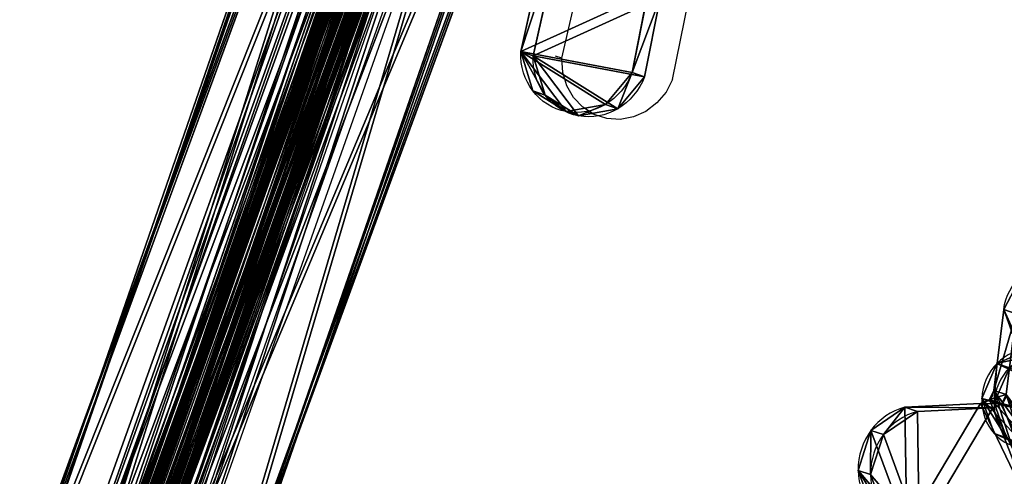
# Model space of a CAD drawing. Units: centimetres. Extents: x -374 to 521, y -297 to 380.
# Drawn here: x 30 to 85, y -42 to -17 of the extents above; entities that cross this region are included whole.
import ezdxf

# ---------------------------------------------------------------- set-up
doc = ezdxf.new("R2010")
doc.units = ezdxf.units.CM
doc.header["$LTSCALE"] = 2.54
doc.layers.get('0').update_dxf_attribs({"true_color": 0xffffff})
doc.layers.add('VP-EQ', color=7, linetype='Continuous', true_color=0x8a3492)
doc.layers.add('VP-HIC', color=6, linetype='Continuous', true_color=0xff00ff)

# ---------------------------------------------------------------- blocks, each defined once
blk = doc.blocks.new('Grupuj_31')
at = {"color": 0}
for p, q in [((0.069, 2.219, 3.375), (0.069, 0.2, 3.375)), ((0.069, 2.219, 3.375), (0.069, 0.2, 3.375)), ((0.416, 2.219, 1.295), (0.416, 0.2, 1.295)), ((0.416, 2.219, 1.295), (0.416, 0.2, 1.295)), ((1.295, 2.219, 5.091), (5.113, 2.219, 7.474)), ((1.295, 2.219, 5.091), (1.295, 0.2, 5.091)), ((1.295, 2.219, 5.091), (5.113, 2.219, 7.474)), ((1.295, 2.219, 5.091), (1.295, 0.2, 5.091)), ((2.132, 2.219, 0.069), (2.132, 0.2, 0.069)), ((2.132, 2.219, 0.069), (2.132, 0.2, 0.069)), ((3.594, 2.219, 12.518), (5.417, 2.219, 8.477)), ((3.594, 2.219, 12.518), (5.417, 2.219, 8.477)), ((3.594, 2.219, 12.518), (3.594, 0.2, 12.518)), ((3.594, 2.219, 12.518), (3.594, 0.2, 12.518)), ((3.854, 2.219, 14.824), (3.854, 0.2, 14.824)), ((3.854, 2.219, 14.824), (3.854, 0.2, 14.824)), ((4.213, 2.219, 0.416), (11.6, 2.219, 5.027)), ((4.213, 2.219, 0.416), (11.6, 2.219, 5.027)), ((4.213, 2.219, 0.416), (4.213, 0.2, 0.416)), ((4.213, 2.219, 0.416), (4.213, 0.2, 0.416)), ((5.113, 2.219, 7.474), (5.113, 0.2, 7.474)), ((5.113, 2.219, 7.474), (5.113, 0.2, 7.474)), ((5.417, 2.219, 8.477), (5.417, 0.2, 8.477)), ((5.417, 2.219, 8.477), (5.417, 0.2, 8.477)), ((5.453, 2.219, 7.918), (5.453, 0.2, 7.918)), ((5.453, 2.219, 7.918), (5.453, 0.2, 7.918)), ((5.533, 2.219, 16.425), (5.533, 0.2, 16.425)), ((5.533, 2.219, 16.425), (5.533, 0.2, 16.425)), ((7.849, 2.219, 16.575), (7.849, 0.2, 16.575)), ((7.849, 2.219, 16.575), (7.849, 0.2, 16.575)), ((9.721, 2.219, 15.204), (12.626, 2.219, 8.245)), ((9.721, 2.219, 15.204), (9.721, 0.2, 15.204)), ((9.721, 2.219, 15.204), (12.626, 2.219, 8.245)), ((9.721, 2.219, 15.204), (9.721, 0.2, 15.204)), ((11.6, 2.219, 5.027), (11.6, 0.2, 5.027)), ((11.6, 2.219, 5.027), (11.6, 0.2, 5.027)), ((12.452, 2.219, 5.891), (12.452, 0.2, 5.891)), ((12.452, 2.219, 5.891), (12.452, 0.2, 5.891)), ((12.626, 2.219, 8.245), (12.626, 0.2, 8.245)), ((12.626, 2.219, 8.245), (12.626, 0.2, 8.245)), ((12.821, 2.219, 7.047), (12.821, 0.2, 7.047)), ((12.821, 2.219, 7.047), (12.821, 0.2, 7.047)), ((1.295, 0.2, 5.091), (5.113, 0.2, 7.474)), ((1.295, 0.2, 5.091), (5.113, 0.2, 7.474)), ((3.594, 0.2, 12.518), (5.417, 0.2, 8.477)), ((3.594, 0.2, 12.518), (5.417, 0.2, 8.477)), ((4.213, 0.2, 0.416), (11.6, 0.2, 5.027)), ((4.213, 0.2, 0.416), (11.6, 0.2, 5.027)), ((9.721, 0.2, 15.204), (12.626, 0.2, 8.245)), ((9.721, 0.2, 15.204), (12.626, 0.2, 8.245))]:
    blk.add_line(p, q, dxfattribs=at)
at = {"color": 0, "extrusion": (1.32792e-13, -1, 6.77857e-14)}
for centre in [(2.754, 2.754, -2.219), (2.754, 2.754, -0.2)]:
    blk.add_arc(centre, 2.755, 121.9688, 301.9688, dxfattribs=at)
at = {"color": 28, "true_color": 0x301b02, "extrusion": (1.32792e-13, -1, 6.77857e-14)}
for centre in [(2.754, 2.754, -2.219), (2.754, 2.754, -2.219), (2.754, 2.754, -2.219), (2.754, 2.754, -2.219), (2.754, 2.754, -0.2), (2.754, 2.754, -0.2), (2.754, 2.754, -0.2), (2.754, 2.754, -0.2)]:
    blk.add_arc(centre, 2.755, 121.9688, 301.9688, dxfattribs=at)
at = {"color": 0, "extrusion": (9.56301e-15, 1, 6.13677e-15)}
for centre in [(-6.898, 13.313, 2.219), (-6.898, 13.313, 0.2)]:
    blk.add_arc(centre, 3.398, 346.4695, 146.1908, dxfattribs=at)
at = {"color": 28, "true_color": 0x301b02, "extrusion": (9.56301e-15, 1, 6.13677e-15)}
for centre in [(-6.898, 13.313, 2.219), (-6.898, 13.313, 2.219), (-6.898, 13.313, 2.219), (-6.898, 13.313, 2.219), (-6.898, 13.313, 0.2), (-6.898, 13.313, 0.2), (-6.898, 13.313, 0.2), (-6.898, 13.313, 0.2)]:
    blk.add_arc(centre, 3.398, 346.4695, 146.1908, dxfattribs=at)
at = {"color": 0, "extrusion": (2.99512e-14, -1, -3.83534e-15)}
for centre in [(4.691, 8.15, -2.219), (4.691, 8.15, -0.2)]:
    blk.add_arc(centre, 0.796, 301.9688, 24.2852, dxfattribs=at)
at = {"color": 28, "true_color": 0x301b02, "extrusion": (2.99512e-14, -1, -3.83534e-15)}
for centre in [(4.691, 8.15, -2.219), (4.691, 8.15, -2.219), (4.691, 8.15, -0.2), (4.691, 8.15, -0.2)]:
    blk.add_arc(centre, 0.796, 301.9688, 24.2852, dxfattribs=at)
at = {"color": 0, "extrusion": (-2.73937e-14, 1, 3.23944e-14)}
for centre in [(-10.219, 7.24, 2.219), (-10.219, 7.24, 0.2)]:
    blk.add_arc(centre, 2.609, 157.341, 238.0312, dxfattribs=at)
at = {"color": 28, "true_color": 0x301b02, "extrusion": (-2.73937e-14, 1, 3.23944e-14)}
for centre in [(-10.219, 7.24, 2.219), (-10.219, 7.24, 2.219), (-10.219, 7.24, 2.219), (-10.219, 7.24, 0.2), (-10.219, 7.24, 0.2), (-10.219, 7.24, 0.2)]:
    blk.add_arc(centre, 2.609, 157.341, 238.0312, dxfattribs=at)
at = {"color": 0}
mesh = blk.add_polyface(dxfattribs=at)
corners = [(0.416, 2.219, 1.295), (4.213, 2.219, 0.416), (2.132, 2.219, 0.069), (11.6, 2.219, 5.027), (0.069, 2.219, 3.375), (1.295, 2.219, 5.091), (12.452, 2.219, 5.891), (5.113, 2.219, 7.474), (12.821, 2.219, 7.047), (12.626, 2.219, 8.245), (5.453, 2.219, 7.918), (5.417, 2.219, 8.477), (9.721, 2.219, 15.204), (3.594, 2.219, 12.518), (3.854, 2.219, 14.824), (5.533, 2.219, 16.425), (7.849, 2.219, 16.575)]
mesh.append_faces([[corners[k] for k in face] for face in [(0, 1, 2), (12, 15, 16)]], dxfattribs={"vtx0": -1, "color": 0})
mesh.append_faces([[corners[k] for k in face] for face in [(1, 0, 3), (3, 5, 6), (6, 7, 8), (8, 7, 9), (9, 11, 12)]], dxfattribs={"vtx0": -1, "vtx1": -1, "color": 0})
mesh.append_faces([[corners[k] for k in face] for face in [(3, 0, 4), (3, 4, 5), (6, 5, 7), (9, 7, 10), (9, 10, 11), (12, 11, 13), (12, 13, 14), (12, 14, 15)]], dxfattribs={"vtx0": -1, "vtx2": -1, "color": 0})
at = {"color": 28, "true_color": 0x301b02}
mesh = blk.add_polyface(dxfattribs=at)
corners = [(0.069, 2.219, 3.375), (0.416, 0.2, 1.295), (0.069, 0.2, 3.375), (0.416, 2.219, 1.295)]
mesh.append_faces([[corners[k] for k in face] for face in [(0, 1, 2), (1, 0, 3)]], dxfattribs={"vtx0": -1, "color": 28})
mesh = blk.add_polyface(dxfattribs=at)
corners = [(1.295, 0.2, 5.091), (0.069, 2.219, 3.375), (0.069, 0.2, 3.375), (1.295, 2.219, 5.091)]
mesh.append_faces([[corners[k] for k in face] for face in [(0, 1, 2), (1, 0, 3)]], dxfattribs={"vtx0": -1, "color": 28})
mesh = blk.add_polyface(dxfattribs=at)
corners = [(0.416, 2.219, 1.295), (2.132, 0.2, 0.069), (0.416, 0.2, 1.295), (2.132, 2.219, 0.069)]
mesh.append_faces([[corners[k] for k in face] for face in [(0, 1, 2), (1, 0, 3)]], dxfattribs={"vtx0": -1, "color": 28})
mesh = blk.add_polyface(dxfattribs=at)
corners = [(1.295, 0.2, 5.091), (5.113, 2.219, 7.474), (1.295, 2.219, 5.091), (5.113, 0.2, 7.474)]
mesh.append_faces([[corners[k] for k in face] for face in [(0, 1, 2), (1, 0, 3)]], dxfattribs={"vtx0": -1, "color": 28})
mesh = blk.add_polyface(dxfattribs=at)
corners = [(2.132, 2.219, 0.069), (4.213, 0.2, 0.416), (2.132, 0.2, 0.069), (4.213, 2.219, 0.416)]
mesh.append_faces([[corners[k] for k in face] for face in [(0, 1, 2), (1, 0, 3)]], dxfattribs={"vtx0": -1, "color": 28})
mesh = blk.add_polyface(dxfattribs=at)
corners = [(3.594, 2.219, 12.518), (5.417, 0.2, 8.477), (3.594, 0.2, 12.518), (5.417, 2.219, 8.477)]
mesh.append_faces([[corners[k] for k in face] for face in [(0, 1, 2), (1, 0, 3)]], dxfattribs={"vtx0": -1, "color": 28})
mesh = blk.add_polyface(dxfattribs=at)
corners = [(3.854, 0.2, 14.824), (3.594, 2.219, 12.518), (3.594, 0.2, 12.518), (3.854, 2.219, 14.824)]
mesh.append_faces([[corners[k] for k in face] for face in [(0, 1, 2), (1, 0, 3)]], dxfattribs={"vtx0": -1, "color": 28})
mesh = blk.add_polyface(dxfattribs=at)
corners = [(5.533, 0.2, 16.425), (3.854, 2.219, 14.824), (3.854, 0.2, 14.824), (5.533, 2.219, 16.425)]
mesh.append_faces([[corners[k] for k in face] for face in [(0, 1, 2), (1, 0, 3)]], dxfattribs={"vtx0": -1, "color": 28})
mesh = blk.add_polyface(dxfattribs=at)
corners = [(4.213, 2.219, 0.416), (11.6, 0.2, 5.027), (4.213, 0.2, 0.416), (11.6, 2.219, 5.027)]
mesh.append_faces([[corners[k] for k in face] for face in [(0, 1, 2), (1, 0, 3)]], dxfattribs={"vtx0": -1, "color": 28})
mesh = blk.add_polyface(dxfattribs=at)
corners = [(5.453, 2.219, 7.918), (5.113, 0.2, 7.474), (5.453, 0.2, 7.918), (5.113, 2.219, 7.474)]
mesh.append_faces([[corners[k] for k in face] for face in [(0, 1, 2), (1, 0, 3)]], dxfattribs={"vtx0": -1, "color": 28})
mesh = blk.add_polyface(dxfattribs=at)
corners = [(5.417, 2.219, 8.477), (5.453, 0.2, 7.918), (5.417, 0.2, 8.477), (5.453, 2.219, 7.918)]
mesh.append_faces([[corners[k] for k in face] for face in [(0, 1, 2), (1, 0, 3)]], dxfattribs={"vtx0": -1, "color": 28})
mesh = blk.add_polyface(dxfattribs=at)
corners = [(7.849, 0.2, 16.575), (5.533, 2.219, 16.425), (5.533, 0.2, 16.425), (7.849, 2.219, 16.575)]
mesh.append_faces([[corners[k] for k in face] for face in [(0, 1, 2), (1, 0, 3)]], dxfattribs={"vtx0": -1, "color": 28})
mesh = blk.add_polyface(dxfattribs=at)
corners = [(7.849, 0.2, 16.575), (9.721, 2.219, 15.204), (7.849, 2.219, 16.575), (9.721, 0.2, 15.204)]
mesh.append_faces([[corners[k] for k in face] for face in [(0, 1, 2), (1, 0, 3)]], dxfattribs={"vtx0": -1, "color": 28})
mesh = blk.add_polyface(dxfattribs=at)
corners = [(12.626, 0.2, 8.245), (9.721, 2.219, 15.204), (9.721, 0.2, 15.204), (12.626, 2.219, 8.245)]
mesh.append_faces([[corners[k] for k in face] for face in [(0, 1, 2), (1, 0, 3)]], dxfattribs={"vtx0": -1, "color": 28})
mesh = blk.add_polyface(dxfattribs=at)
corners = [(11.6, 2.219, 5.027), (12.452, 0.2, 5.891), (11.6, 0.2, 5.027), (12.452, 2.219, 5.891)]
mesh.append_faces([[corners[k] for k in face] for face in [(0, 1, 2), (1, 0, 3)]], dxfattribs={"vtx0": -1, "color": 28})
mesh = blk.add_polyface(dxfattribs=at)
corners = [(12.452, 2.219, 5.891), (12.821, 0.2, 7.047), (12.452, 0.2, 5.891), (12.821, 2.219, 7.047)]
mesh.append_faces([[corners[k] for k in face] for face in [(0, 1, 2), (1, 0, 3)]], dxfattribs={"vtx0": -1, "color": 28})
mesh = blk.add_polyface(dxfattribs=at)
corners = [(12.821, 0.2, 7.047), (12.626, 2.219, 8.245), (12.626, 0.2, 8.245), (12.821, 2.219, 7.047)]
mesh.append_faces([[corners[k] for k in face] for face in [(0, 1, 2), (1, 0, 3)]], dxfattribs={"vtx0": -1, "color": 28})
at = {"color": 0}
mesh = blk.add_polyface(dxfattribs=at)
corners = [(4.213, 0.2, 0.416), (0.416, 0.2, 1.295), (2.132, 0.2, 0.069), (11.6, 0.2, 5.027), (0.069, 0.2, 3.375), (1.295, 0.2, 5.091), (12.452, 0.2, 5.891), (5.113, 0.2, 7.474), (12.821, 0.2, 7.047), (12.626, 0.2, 8.245), (5.453, 0.2, 7.918), (5.417, 0.2, 8.477), (9.721, 0.2, 15.204), (3.594, 0.2, 12.518), (3.854, 0.2, 14.824), (5.533, 0.2, 16.425), (7.849, 0.2, 16.575)]
mesh.append_faces([[corners[k] for k in face] for face in [(0, 1, 2), (15, 12, 16)]], dxfattribs={"vtx0": -1, "color": 0})
mesh.append_faces([[corners[k] for k in face] for face in [(1, 3, 4), (4, 3, 5), (5, 6, 7), (7, 9, 10), (10, 9, 11), (11, 12, 13), (13, 12, 14), (14, 12, 15)]], dxfattribs={"vtx0": -1, "vtx1": -1, "color": 0})
mesh.append_faces([[corners[k] for k in face] for face in [(1, 0, 3), (5, 3, 6), (7, 6, 8), (7, 8, 9), (11, 9, 12)]], dxfattribs={"vtx0": -1, "vtx2": -1, "color": 0})
blk = doc.blocks.new('Komponent_74')
at = {"color": 250, "true_color": 0x161b13, "extrusion": (-0.579281, 3.85688e-09, -0.815128), "rotation": 89.99999886435218}
blk.add_blockref('Grupuj_31', (5.681, -9.269, -17.933), dxfattribs=at)
blk = doc.blocks.new('Grupuj_11')
at = {"color": 0}
for p, q in [((50.208, 89.028), (0, 2.147)), ((50.208, 89.028), (0, 2.147)), ((50.208, 89.028, 1.2), (0, 2.147, 1.2)), ((50.208, 89.028, 1.2), (0, 2.147, 1.2)), ((52.756, 89.028), (102.896, 2.191)), ((52.756, 89.028), (102.896, 2.191)), ((52.756, 89.028, 1.2), (102.896, 2.191, 1.2)), ((52.756, 89.028, 1.2), (102.896, 2.191, 1.2)), ((1.239, 0), (101.631, 0)), ((1.239, 0, 1.2), (101.631, 0, 1.2)), ((1.239, 0), (101.631, 0)), ((1.239, 0, 1.2), (101.631, 0, 1.2))]:
    blk.add_line(p, q, dxfattribs=at)
mesh = blk.add_polyface(dxfattribs=at)
corners = [(50.208, 89.028), (1.239, 0), (0, 2.147), (101.631, 0), (52.756, 89.028), (102.896, 2.191)]
mesh.append_faces([[corners[k] for k in face] for face in [(0, 1, 2), (3, 4, 5)]], dxfattribs={"vtx0": -1, "color": 0})
mesh.append_faces([[corners[k] for k in face] for face in [(1, 0, 3)]], dxfattribs={"vtx0": -1, "vtx1": -1, "color": 0})
mesh.append_faces([[corners[k] for k in face] for face in [(3, 0, 4)]], dxfattribs={"vtx0": -1, "vtx2": -1, "color": 0})
at = {"color": 28, "true_color": 0x301b02}
mesh = blk.add_polyface(dxfattribs=at)
corners = [(50.208, 89.028, 1.2), (0, 2.147), (0, 2.147, 1.2), (50.208, 89.028)]
mesh.append_faces([[corners[k] for k in face] for face in [(0, 1, 2), (1, 0, 3)]], dxfattribs={"vtx0": -1, "color": 28})
at = {"color": 0}
mesh = blk.add_polyface(dxfattribs=at)
corners = [(1.239, 0, 1.2), (50.208, 89.028, 1.2), (0, 2.147, 1.2), (101.631, 0, 1.2), (52.756, 89.028, 1.2), (102.896, 2.191, 1.2)]
mesh.append_faces([[corners[k] for k in face] for face in [(0, 1, 2), (4, 3, 5)]], dxfattribs={"vtx0": -1, "color": 0})
mesh.append_faces([[corners[k] for k in face] for face in [(1, 3, 4)]], dxfattribs={"vtx0": -1, "vtx1": -1, "color": 0})
mesh.append_faces([[corners[k] for k in face] for face in [(1, 0, 3)]], dxfattribs={"vtx0": -1, "vtx2": -1, "color": 0})
at = {"color": 28, "true_color": 0x301b02}
mesh = blk.add_polyface(dxfattribs=at)
corners = [(52.756, 89.028), (102.896, 2.191, 1.2), (102.896, 2.191), (52.756, 89.028, 1.2)]
mesh.append_faces([[corners[k] for k in face] for face in [(0, 1, 2), (1, 0, 3)]], dxfattribs={"vtx0": -1, "color": 28})
mesh = blk.add_polyface(dxfattribs=at)
corners = [(101.631, 0, 1.2), (1.239, 0), (101.631, 0), (1.239, 0, 1.2)]
mesh.append_faces([[corners[k] for k in face] for face in [(0, 1, 2), (1, 0, 3)]], dxfattribs={"vtx0": -1, "color": 28})
blk = doc.blocks.new('Komponent_73')
at = {"color": 0, "extrusion": (-6.66134e-16, 0.374688, 0.927151), "rotation": 180.0000000000006}
blk.add_blockref('Grupuj_11', (12.142, 3.346, -1.226), dxfattribs=at)
at = {"color": 0, "extrusion": (0.176081, 0.913036, -0.367915), "rotation": 176.1627741519399}
blk.add_blockref('Komponent_74', (-14.186, -2.534, 38.382), dxfattribs=at)
at = {"color": 0, "extrusion": (-0.145074, -0.91776, 0.369688), "rotation": 183.1242920441438}
blk.add_blockref('Komponent_74', (59.998, -0.078, -27.883), dxfattribs=at)
blk = doc.blocks.new('Grupuj_4')
at = {"color": 0}
for p, q in [((0, 0, 0.796), (0, 96, 0.796)), ((0, 0, 0.796), (0, 96, 0.796)), ((0.029, 96, 1.493), (0.029, 0, 1.493)), ((0.029, 96, 1.493), (0.029, 0, 1.493)), ((0.396, 0, 0.221), (0.396, 96, 0.221)), ((0.396, 0, 0.221), (0.396, 96, 0.221)), ((0.577, 0, 0.962), (0.577, 96, 0.962)), ((0.577, 0, 0.962), (0.577, 96, 0.962)), ((0.59, 96, 1.278), (0.59, 0, 1.278)), ((0.59, 96, 1.278), (0.59, 0, 1.278)), ((0.756, 0, 0.701), (0.756, 96, 0.701)), ((0.756, 0, 0.701), (0.756, 96, 0.701)), ((1.057, 96, 0.6), (1.057, 0, 0.6)), ((1.057, 96), (1.057, 0)), ((1.057, 96, 0.6), (1.057, 0, 0.6)), ((1.057, 96), (1.057, 0)), ((1.626, 5.046, 5.674), (1.626, 91.013, 5.674)), ((1.626, 5.046, 5.674), (1.626, 91.013, 5.674)), ((2.187, 5.046, 5.46), (2.187, 91.013, 5.46)), ((2.187, 5.046, 5.46), (2.187, 91.013, 5.46)), ((8.568, 8.546, 0.6), (8.568, 87.447, 0.6)), ((8.568, 8.546), (8.568, 87.447)), ((8.568, 8.546), (8.568, 87.447)), ((8.568, 8.546, 0.6), (8.568, 87.447, 0.6))]:
    blk.add_line(p, q, dxfattribs=at)
mesh = blk.add_polyface(dxfattribs=at)
corners = [(0.029, 96, 1.493), (0, 0, 0.796), (0.029, 0, 1.493), (0, 96, 0.796)]
mesh.append_faces([[corners[k] for k in face] for face in [(0, 1, 2), (1, 0, 3)]], dxfattribs={"vtx0": -1, "color": 0})
mesh = blk.add_polyface(dxfattribs=at)
corners = [(0, 0, 0.796), (0.396, 96, 0.221), (0.396, 0, 0.221), (0, 96, 0.796)]
mesh.append_faces([[corners[k] for k in face] for face in [(0, 1, 2), (1, 0, 3)]], dxfattribs={"vtx0": -1, "color": 0})
mesh = blk.add_polyface(dxfattribs=at)
corners = [(0.575, 0, 2.92), (0.029, 96, 1.493), (0.029, 0, 1.493), (1.626, 5.046, 5.674), (1.626, 91.013, 5.674), (0.578, 96, 2.93)]
mesh.append_faces([[corners[k] for k in face] for face in [(0, 1, 2), (1, 4, 5)]], dxfattribs={"vtx0": -1, "color": 0})
mesh.append_faces([[corners[k] for k in face] for face in [(1, 0, 3), (1, 3, 4)]], dxfattribs={"vtx0": -1, "vtx2": -1, "color": 0})
mesh = blk.add_polyface(dxfattribs=at)
corners = [(0.396, 96, 0.221), (1.057, 0), (0.396, 0, 0.221), (1.057, 96)]
mesh.append_faces([[corners[k] for k in face] for face in [(0, 1, 2), (1, 0, 3)]], dxfattribs={"vtx0": -1, "color": 0})
mesh = blk.add_polyface(dxfattribs=at)
corners = [(0.577, 96, 0.962), (0.59, 0, 1.278), (0.577, 0, 0.962), (0.59, 96, 1.278)]
mesh.append_faces([[corners[k] for k in face] for face in [(0, 1, 2), (1, 0, 3)]], dxfattribs={"vtx0": -1, "color": 0})
mesh = blk.add_polyface(dxfattribs=at)
corners = [(0.756, 96, 0.701), (0.577, 0, 0.962), (0.756, 0, 0.701), (0.577, 96, 0.962)]
mesh.append_faces([[corners[k] for k in face] for face in [(0, 1, 2), (1, 0, 3)]], dxfattribs={"vtx0": -1, "color": 0})
mesh = blk.add_polyface(dxfattribs=at)
corners = [(0.59, 0, 1.278), (2.187, 5.046, 5.46), (1.135, 0, 2.706), (0.59, 96, 1.278), (2.187, 91.013, 5.46), (1.139, 96, 2.716)]
mesh.append_faces([[corners[k] for k in face] for face in [(0, 1, 2), (4, 3, 5)]], dxfattribs={"vtx0": -1, "color": 0})
mesh.append_faces([[corners[k] for k in face] for face in [(1, 3, 4)]], dxfattribs={"vtx0": -1, "vtx1": -1, "color": 0})
mesh.append_faces([[corners[k] for k in face] for face in [(1, 0, 3)]], dxfattribs={"vtx0": -1, "vtx2": -1, "color": 0})
mesh = blk.add_polyface(dxfattribs=at)
corners = [(1.057, 0, 0.6), (0.756, 96, 0.701), (0.756, 0, 0.701), (1.057, 96, 0.6)]
mesh.append_faces([[corners[k] for k in face] for face in [(0, 1, 2), (1, 0, 3)]], dxfattribs={"vtx0": -1, "color": 0})
mesh = blk.add_polyface(dxfattribs=at)
corners = [(3.639, 96), (1.057, 0), (1.057, 96), (3.622, 0), (8.568, 8.546), (8.568, 87.447)]
mesh.append_faces([[corners[k] for k in face] for face in [(0, 1, 2), (4, 0, 5)]], dxfattribs={"vtx0": -1, "color": 0})
mesh.append_faces([[corners[k] for k in face] for face in [(1, 0, 3), (3, 0, 4)]], dxfattribs={"vtx0": -1, "vtx1": -1, "color": 0})
mesh = blk.add_polyface(dxfattribs=at)
corners = [(1.057, 0, 0.6), (3.639, 96, 0.6), (1.057, 96, 0.6), (3.622, 0, 0.6), (8.568, 8.546, 0.6), (8.568, 87.447, 0.6)]
mesh.append_faces([[corners[k] for k in face] for face in [(0, 1, 2), (1, 4, 5)]], dxfattribs={"vtx0": -1, "color": 0})
mesh.append_faces([[corners[k] for k in face] for face in [(1, 0, 3), (1, 3, 4)]], dxfattribs={"vtx0": -1, "vtx2": -1, "color": 0})
mesh = blk.add_polyface(dxfattribs=at)
corners = [(2.187, 5.046, 5.46), (1.626, 91.013, 5.674), (1.626, 5.046, 5.674), (2.187, 91.013, 5.46)]
mesh.append_faces([[corners[k] for k in face] for face in [(0, 1, 2), (1, 0, 3)]], dxfattribs={"vtx0": -1, "color": 0})
mesh = blk.add_polyface(dxfattribs=at)
corners = [(8.568, 87.447), (8.568, 8.546, 0.6), (8.568, 8.546), (8.568, 87.447, 0.6)]
mesh.append_faces([[corners[k] for k in face] for face in [(0, 1, 2), (1, 0, 3)]], dxfattribs={"vtx0": -1, "color": 0})
blk = doc.blocks.new('Komponent_2')
at = {"color": 9, "true_color": 0xc8c8c8}
blk.add_blockref('Grupuj_4', (0, 0), dxfattribs=at)
blk = doc.blocks.new('Grupuj_3')
at = {"color": 0, "zscale": -1}
blk.add_blockref('Komponent_2', (0, 0, 5.674), dxfattribs=at)
at = {"color": 0}
blk.add_blockref('Komponent_2', (0, 0, 5.674), dxfattribs=at)
blk = doc.blocks.new('Grupuj_2')
at = {"color": 0, "zscale": -1}
blk.add_blockref('Komponent_2', (0, 0, 5.674), dxfattribs=at)
at = {"color": 0}
blk.add_blockref('Komponent_2', (0, 0, 5.674), dxfattribs=at)
blk = doc.blocks.new('Grupuj_13')
at = {"color": 0, "zscale": -1}
blk.add_blockref('Komponent_2', (0, 0, 5.674), dxfattribs=at)
at = {"color": 0}
blk.add_blockref('Komponent_2', (0, 0, 5.674), dxfattribs=at)
blk = doc.blocks.new('Komponent_7')
at = {"color": 9, "true_color": 0xcac7c7, "extrusion": (0.32924, 0.518348, -0.789251), "rotation": 211.6660013058004}
blk.add_blockref('Komponent_73', (10.376, 165.832, 91.965), dxfattribs=at)
at = {"color": 9, "true_color": 0xcac7c7, "extrusion": (-0.328088, 0.497829, 0.802823), "rotation": 30.07393380896021}
blk.add_blockref('Komponent_73', (-159.003, 17.762, 172.235), dxfattribs=at)
at = {"color": 9, "true_color": 0xcac7c7, "extrusion": (-0.322292, -0.517953, 0.792371), "rotation": 328.2516244994205}
blk.add_blockref('Komponent_73', (-2.689, 176.101, 82.203), dxfattribs=at)
at = {"color": 0, "extrusion": (-0.01197, -0.999814, -0.01515), "rotation": 90.14564809264931}
blk.add_blockref('Grupuj_13', (134.879, 0.507, -96.728), dxfattribs=at)
at = {"color": 0, "extrusion": (0.005848, -0.999874, -0.014791), "rotation": 270.3792850810629}
blk.add_blockref('Grupuj_3', (40.435, 172.688, -95.135), dxfattribs=at)
at = {"color": 0, "extrusion": (-0.807726, -0.319154, 0.495701), "rotation": 109.9541710448343}
blk.add_blockref('Grupuj_3', (24.424, 68.68, -61.169), dxfattribs=at)
at = {"color": 9, "true_color": 0xcac7c7, "extrusion": (0.003001, 0.032551, -0.999466), "rotation": 174.9787346844794}
blk.add_blockref('Komponent_73', (-40.807, 90.466, 1.557), dxfattribs=at)
at = {"color": 0, "extrusion": (-0.803857, -0.303875, -0.511345), "rotation": 248.4573902005673}
blk.add_blockref('Grupuj_3', (-64.403, 115.195, -149.076), dxfattribs=at)
at = {"color": 0, "extrusion": (-0.805258, 0.31494, -0.502367), "rotation": 110.01542689883}
blk.add_blockref('Grupuj_2', (-39.991, -13.219, -92.435), dxfattribs=at)
at = {"color": 9, "true_color": 0xcac7c7, "extrusion": (0.2827, -0.481371, -0.829676), "rotation": 327.4078718759253}
blk.add_blockref('Komponent_73', (91.261, 50.411, -4.642), dxfattribs=at)
at = {"color": 0, "extrusion": (-0.800165, 0.303276, 0.517455), "rotation": 248.1655464276877}
blk.add_blockref('Grupuj_13', (-126.788, 200.139, -3.157), dxfattribs=at)
at = {"color": 9, "true_color": 0xcac7c7, "extrusion": (0.296046, -0.511923, 0.806406), "rotation": 213.0926600761675}
blk.add_blockref('Komponent_73', (156.284, 96.271, 139.014), dxfattribs=at)
blk = doc.blocks.new('Grupuj_5')
at = {"color": 9, "true_color": 0xcac7c7, "extrusion": (-0.850963, -0.428167, 0.304194), "rotation": 43.28492501030289}
blk.add_blockref('Komponent_73', (-64.872, 106.133, -8.692), dxfattribs=at)
at = {"color": 9, "true_color": 0xcac7c7, "extrusion": (-0.811547, 0.040021, -0.582914), "rotation": 260.0227651123038}
blk.add_blockref('Komponent_73', (-80.635, 58.224, -46.125), dxfattribs=at)
at = {"color": 0, "extrusion": (0.051057, 0.437388, -0.897822), "rotation": 137.3425251149361}
blk.add_blockref('Grupuj_13', (5.29, 106.962, -47.822), dxfattribs=at)
at = {"color": 0, "extrusion": (-0.097791, 0.715825, 0.691398), "rotation": 205.936237145246}
blk.add_blockref('Grupuj_13', (-55.835, 97.887, 112.343), dxfattribs=at)
at = {"color": 9, "true_color": 0xcac7c7, "extrusion": (-0.463436, -0.877132, 0.12596), "rotation": 99.02779102663975}
blk.add_blockref('Komponent_73', (49.014, 67.974, -25.857), dxfattribs=at)
blk = doc.blocks.new('Grupuj_1')
at = {"color": 0, "extrusion": (0.0012, 0.069746, 0.997564), "rotation": 178.9999982924421}
blk.add_blockref('Grupuj_5', (-263.195, -64.098, 109.246), dxfattribs=at)
at = {"color": 0, "extrusion": (-0.016411, 0.00594, 0.999848), "rotation": 180.4445344135991}
blk.add_blockref('Komponent_7', (-92.768, 288.523, 4.868), dxfattribs=at)
blk = doc.blocks.new('3503')
at = {"color": 0}
blk.add_blockref('Grupuj_1', (-236.578, -152.756, -0.017), dxfattribs=at)
blk = doc.blocks.new('3503_x')
at = {"layer": 'VP-EQ', "color": 0}
for p, q in [((2998.739, 1955.81), (2954.916, 1865.621)), ((3000.273, 1955.3), (2955.883, 1865.31)), ((2998.856, 1955.125), (2955.838, 1866.593)), ((2999.579, 1954.889), (2955.947, 1866.436)), ((2987.221, 1906.857), (2989.75, 1913.955)), ((2993.149, 1904.973), (2994.524, 1909.182)), ((2987.221, 1906.857), (2986.891, 1907.013)), ((2987.181, 1906.079), (2987.221, 1906.857)), ((2987.313, 1905.323), (2987.181, 1906.079)), ((2987.61, 1904.629), (2987.313, 1905.323)), ((2993.149, 1904.973), (2992.706, 1904.324)), ((2988.055, 1904.035), (2987.61, 1904.629)), ((2992.706, 1904.324), (2992.138, 1903.79)), ((2988.625, 1903.572), (2988.055, 1904.035)), ((2988.625, 1903.572), (2988.299, 1903.726)), ((2992.138, 1903.79), (2991.475, 1903.401)), ((2989.289, 1903.265), (2988.625, 1903.572)), ((2990.012, 1903.131), (2989.289, 1903.265)), ((2990.754, 1903.177), (2990.012, 1903.131)), ((2991.475, 1903.401), (2990.754, 1903.177))]:
    blk.add_line(p, q, dxfattribs=at)
blk = doc.blocks.new('3503_2D')
at = {"layer": 'VP-HIC', "color": 0, "rotation": 6.783173140128242}
blk.add_blockref('3503_x', (-694.859, -2576.179), dxfattribs=at)
blk = doc.blocks.new('A$C3657')
at = {"layer": 'VP-EQ', "color": 0}
blk.add_blockref('3503_2D', (-1611.942, 608.314), dxfattribs=at)

msp = doc.modelspace()

# ---------------------------------------------------------------- block references
msp.add_blockref('A$C3657', (-374.05, -297.281))
at = {"color": 0}
msp.add_blockref('3503', (37.788, 35.069), dxfattribs=at)

doc.saveas('drawing.dxf')
